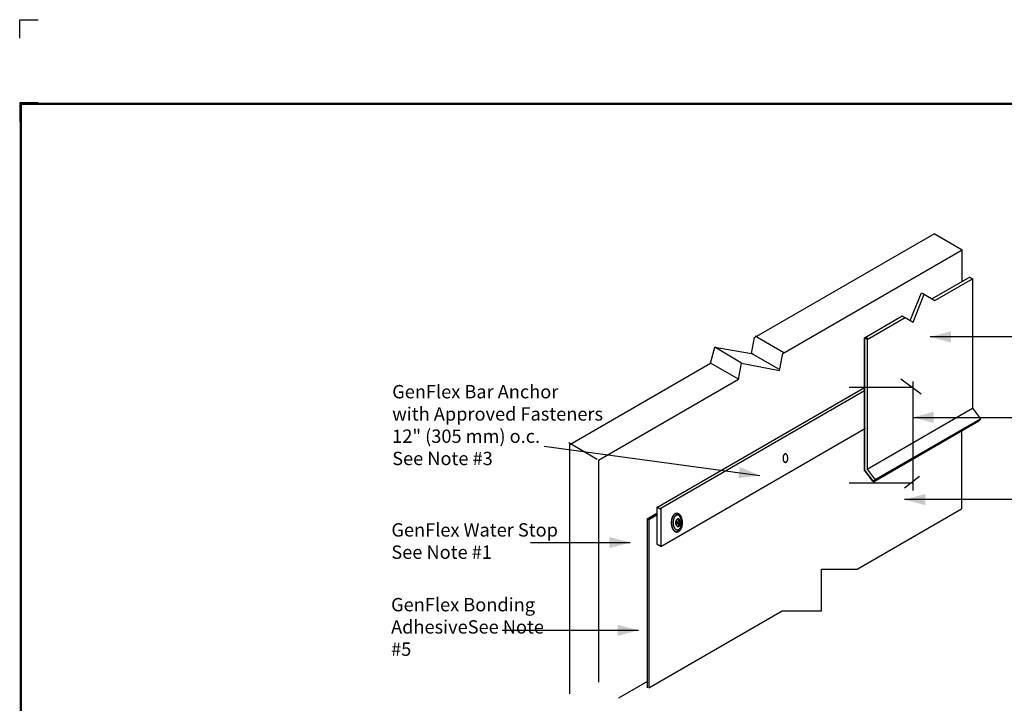
# Model space of a CAD drawing. Extents: x -9.5 to 10.5, y -4.7 to 12.
# Drawn here: x -9.5 to 3.7, y 2.9 to 12 of the extents above; entities that cross this region are included whole.
import ezdxf
from ezdxf.enums import TextEntityAlignment as Align

# ---------------------------------------------------------------- set-up
doc = ezdxf.new("R2010")
doc.units = 0
doc.header["$LTSCALE"] = 0.2
doc.header["$MEASUREMENT"] = 0
doc.layers.get('0').update_dxf_attribs({"linetype": 'CONTINUOUS'})
doc.layers.get('Defpoints').update_dxf_attribs({"linetype": 'CONTINUOUS'})
for name, color, linetype in [('FSBP-TTLB-BORDER', 7, 'CONTINUOUS'), ('FSBP-TTLB-TEXT', 7, 'CONTINUOUS'), ('NONE', 7, 'CONTINUOUS')]:
    doc.layers.add(name, color=color, linetype=linetype)
doc.styles.add('ARIAL', font='arial.ttf')
doc.styles.add('ARIAL_BOLD', font='txt')

# ---------------------------------------------------------------- blocks, each defined once
blk = doc.blocks.new('A$C76313A3A')
at = {"layer": 'Defpoints', "linetype": 'Continuous', "ltscale": 1.75}
blk.add_lwpolyline([(0, 8.2558), (0, 8.3808), (0.125, 8.3808)], dxfattribs=at)
at = {"layer": 'Defpoints', "color": 1}
blk.add_lwpolyline([(0.125, 7.8232), (0, 7.8232), (0, 7.6982)], dxfattribs=at)
at = {"layer": 'FSBP-TTLB-BORDER', "const_width": 0.0156}
blk.add_lwpolyline([(10.0078, 1.3154), (10.0078, 7.8154), (0.0078, 7.8154), (0.0078, 1.3154)], dxfattribs=at)
at = {"layer": 'FSBP-TTLB-TEXT'}
for tag, height, style, p in [('MAXIMUM_WARRANTY', 0.0938, 'ARIAL_BOLD', (9.0277, 1.4274)), ('ACCPT_SYSTEMS_LINE_1', 0.069, 'ARIAL', (5.397, 0.6905))]:
    blk.add_attdef(tag, text='', height=height, dxfattribs=dict(at, style=style)).set_placement(p, align=Align.MIDDLE_LEFT)
for tag, style, p in [('DETAIL_DESCP_LINE_1', 'ARIAL_BOLD', (4.9867, 1.1279)), ('ISSUE_REV_DATE', 'ARIAL', (8.0532, 0.9513))]:
    blk.add_attdef(tag, text='', height=0.1094, dxfattribs=dict(at, style=style)).set_placement(p, align=Align.MIDDLE_CENTER)
at = {"layer": 'FSBP-TTLB-TEXT', "style": 'ARIAL', "width": 0.9375}
blk.add_attdef('DETAIL_NUMBER', text='', height=0.2188, dxfattribs=at).set_placement((9.2806, 0.8688), align=Align.MIDDLE_CENTER)

msp = doc.modelspace()

# ---------------------------------------------------------------- linework, layer by layer
at = {"layer": 'NONE', "color": 170, "linetype": 'Continuous'}
for p, q in [((0.378, 7.769), (2.788, 9.161)), ((3.166, 8.943), (2.788, 9.161)), ((0.755, 7.555), (3.165, 8.946)), ((3.165, 8.524), (3.165, 8.946)), ((2.759, 8.29), (3.27, 8.585)), ((2.798, 8.267), (3.305, 8.56)), ((3.272, 8.578), (3.307, 8.557)), ((3.305, 8.56), (3.305, 6.821)), ((2.467, 7.998), (2.617, 8.372)), ((2.505, 7.976), (2.654, 8.35)), ((2.619, 8.371), (2.654, 8.35)), ((2.654, 8.35), (2.798, 8.267)), ((1.855, 7.768), (2.361, 8.06)), ((1.89, 7.743), (2.399, 8.037)), ((2.361, 8.06), (2.396, 8.04)), ((2.399, 8.037), (2.505, 7.976)), ((0.337, 7.556), (0.378, 7.769)), ((0.769, 7.567), (0.386, 7.788)), ((1.855, 7.768), (1.855, 5.991)), ((1.855, 7.768), (1.89, 7.747)), ((1.89, 7.747), (1.89, 6.003)), ((4.255, 7.778), (2.733, 7.778)), ((-0.217, 7.426), (-0.158, 7.641)), ((-0.158, 7.641), (0.363, 7.55)), ((0.202, 7.426), (-0.158, 7.641)), ((0.701, 7.346), (0.337, 7.556)), ((0.712, 7.328), (0.755, 7.555)), ((-2.105, 6.336), (-0.217, 7.426)), ((0.168, 7.206), (-0.215, 7.427)), ((0.161, 7.212), (0.202, 7.426)), ((0.202, 7.426), (0.712, 7.328)), ((-1.72, 6.125), (0.161, 7.212)), ((2.343, 7.216), (2.613, 7.013)), ((2.5, 7.178), (2.5, 5.716)), ((-0.936, 5.489), (1.855, 7.1)), ((-0.881, 5.478), (1.855, 7.058)), ((1.645, 7.103), (2.5, 7.103)), ((1.89, 6.005), (3.304, 6.822)), ((3.304, 6.822), (3.41, 6.681)), ((1.972, 5.835), (3.387, 6.653)), ((1.995, 5.864), (3.409, 6.68)), ((2.5, 6.698), (4.195, 6.698)), ((3.409, 6.68), (3.387, 6.653)), ((-0.881, 4.965), (1.865, 6.555)), ((3.154, 6.518), (3.154, 5.471)), ((-1.737, 6.135), (-2.119, 6.356)), ((-2.447, 6.311), (0.448, 5.919)), ((-2.105, 2.988), (-2.105, 6.336)), ((-1.72, 6.125), (-1.72, 3.143)), ((1.855, 5.991), (1.972, 5.835)), ((1.89, 6.003), (1.995, 5.862)), ((1.645, 5.821), (2.5, 5.821)), ((1.994, 5.864), (1.972, 5.835)), ((2.388, 5.753), (2.59, 5.911)), ((4.265, 5.595), (2.389, 5.595)), ((-0.881, 5.463), (-0.936, 5.495)), ((-0.936, 5.489), (-0.936, 4.998)), ((-0.881, 5.478), (-0.881, 4.965)), ((1.755, 4.663), (3.154, 5.471)), ((-1.065, 5.337), (-0.936, 5.412)), ((-1.065, 5.337), (-1.065, 3.067)), ((-1.065, 5.337), (-1.042, 5.329)), ((-1.044, 5.328), (-0.936, 5.39)), ((-1.044, 5.328), (-1.044, 3.067)), ((-2.63, 5.019), (-1.292, 5.019)), ((-0.881, 4.966), (-0.936, 4.998)), ((1.276, 4.663), (1.755, 4.663)), ((1.276, 4.101), (1.276, 4.663)), ((-1.044, 3.067), (0.747, 4.101)), ((0.747, 4.101), (1.276, 4.101)), ((-3.012, 3.841), (-1.182, 3.841)), ((-1.447, 2.935), (-1.065, 3.155))]:
    msp.add_line(p, q, dxfattribs=at)
for points in [[(1.89, 7.768), (1.89, 6.003), (1.995, 5.862), (1.967, 5.841), (1.855, 5.991), (1.855, 7.768)], [(-0.651, 5.316), (-0.651, 5.292), (-0.669, 5.292), (-0.669, 5.278), (-0.651, 5.278), (-0.651, 5.254), (-0.64, 5.254), (-0.64, 5.278), (-0.631, 5.278), (-0.631, 5.294), (-0.64, 5.294), (-0.64, 5.316)]]:
    msp.add_lwpolyline(points, close=True, dxfattribs=at)
for points in [[(0.775, 6.2), (0.782, 6.208), (0.8, 6.208), (0.815, 6.193), (0.823, 6.167), (0.823, 6.136), (0.815, 6.11), (0.8, 6.095), (0.782, 6.095), (0.767, 6.11), (0.759, 6.136), (0.759, 6.167), (0.767, 6.193), (0.775, 6.2)], [(-0.703, 5.394), (-0.686, 5.41), (-0.648, 5.41), (-0.614, 5.377), (-0.595, 5.319), (-0.595, 5.251), (-0.614, 5.193), (-0.648, 5.16), (-0.686, 5.16), (-0.719, 5.193), (-0.739, 5.251), (-0.739, 5.319), (-0.719, 5.377), (-0.703, 5.394)], [(-0.689, 5.374), (-0.675, 5.388), (-0.645, 5.388), (-0.618, 5.361), (-0.603, 5.314), (-0.603, 5.26), (-0.618, 5.214), (-0.645, 5.187), (-0.675, 5.187), (-0.702, 5.214), (-0.717, 5.26), (-0.717, 5.314), (-0.702, 5.361), (-0.689, 5.374)], [(-0.664, 5.33), (-0.657, 5.337), (-0.641, 5.337), (-0.627, 5.323), (-0.619, 5.299), (-0.619, 5.271), (-0.627, 5.247), (-0.641, 5.233), (-0.657, 5.233), (-0.671, 5.247), (-0.679, 5.271), (-0.679, 5.299), (-0.671, 5.323), (-0.664, 5.33)]]:
    msp.add_open_spline(points, degree=2, dxfattribs=at)
for points, knots in [([(-0.671, 5.41), (-0.663, 5.41), (-0.655, 5.409), (-0.649, 5.406), (-0.642, 5.403), (-0.636, 5.398), (-0.63, 5.393), (-0.626, 5.388), (-0.622, 5.383), (-0.619, 5.378), (-0.615, 5.372), (-0.61, 5.36), (-0.605, 5.348), (-0.602, 5.334), (-0.598, 5.321), (-0.597, 5.303), (-0.595, 5.285), (-0.596, 5.274), (-0.596, 5.263), (-0.599, 5.247), (-0.602, 5.231), (-0.605, 5.223), (-0.607, 5.215), (-0.611, 5.207), (-0.614, 5.2), (-0.618, 5.193), (-0.623, 5.186), (-0.626, 5.182), (-0.63, 5.178), (-0.634, 5.174), (-0.638, 5.17), (-0.644, 5.167), (-0.649, 5.164), (-0.658, 5.162), (-0.667, 5.16), (-0.673, 5.16), (-0.679, 5.161), (-0.684, 5.164), (-0.69, 5.166), (-0.697, 5.172), (-0.703, 5.177), (-0.709, 5.184), (-0.714, 5.191), (-0.717, 5.197), (-0.721, 5.202), (-0.724, 5.211), (-0.728, 5.22), (-0.732, 5.236), (-0.736, 5.251), (-0.737, 5.273), (-0.738, 5.294), (-0.736, 5.311), (-0.734, 5.328), (-0.732, 5.338), (-0.729, 5.348), (-0.725, 5.358), (-0.721, 5.368), (-0.716, 5.375), (-0.712, 5.383), (-0.705, 5.39), (-0.699, 5.397), (-0.692, 5.402), (-0.686, 5.406), (-0.678, 5.408), (-0.671, 5.41), (-0.669, 5.398), (-0.668, 5.387), (-0.675, 5.383), (-0.683, 5.379), (-0.688, 5.374), (-0.694, 5.368), (-0.699, 5.36), (-0.704, 5.352), (-0.712, 5.33), (-0.714, 5.321), (-0.717, 5.287), (-0.717, 5.287), (-0.714, 5.254), (-0.708, 5.227), (-0.694, 5.207), (-0.682, 5.194), (-0.676, 5.191), (-0.662, 5.186), (-0.637, 5.192), (-0.611, 5.228), (-0.605, 5.26), (-0.602, 5.284), (-0.603, 5.308), (-0.606, 5.321), (-0.607, 5.325), (-0.608, 5.329), (-0.612, 5.341), (-0.615, 5.35), (-0.615, 5.35), (-0.628, 5.37), (-0.632, 5.374), (-0.636, 5.379), (-0.641, 5.382), (-0.646, 5.385), (-0.66, 5.388), (-0.668, 5.387)], [0, 0, 0, 1, 1, 2, 2, 3, 3, 4, 4, 5, 5, 6, 6, 7, 7, 8, 8, 9, 9, 10, 10, 11, 11, 12, 12, 13, 13, 14, 14, 15, 15, 16, 16, 17, 17, 18, 18, 19, 19, 20, 20, 21, 21, 22, 22, 23, 23, 24, 24, 25, 25, 26, 26, 27, 27, 28, 28, 29, 29, 30, 30, 31, 31, 32, 32, 33, 33, 34, 34, 35, 35, 36, 36, 37, 37, 38, 38, 39, 40, 40, 41, 41, 42, 43, 44, 44, 45, 46, 46, 47, 47, 48, 48, 49, 49, 50, 50, 51, 51, 52, 52, 52]), ([(-0.669, 5.323), (-0.672, 5.322), (-0.674, 5.32), (-0.679, 5.314), (-0.682, 5.305), (-0.685, 5.296), (-0.685, 5.285), (-0.685, 5.274), (-0.682, 5.265), (-0.679, 5.256), (-0.674, 5.25), (-0.672, 5.248), (-0.669, 5.247)], [0, 0, 0, 1, 1, 2, 2, 3, 3, 4, 4, 5, 5, 6, 6, 6])]:
    msp.add_open_spline(points, degree=2, knots=knots, dxfattribs=at)
at = {"layer": 'NONE', "color": 170}
for points in [[(2.733, 7.778), (3.015, 7.854), (3.015, 7.703)], [(2.5, 6.698), (2.781, 6.774), (2.781, 6.623)], [(0.448, 5.919), (0.159, 5.883), (0.18, 6.033)], [(2.389, 5.595), (2.67, 5.671), (2.67, 5.52)], [(-1.292, 5.019), (-1.573, 4.943), (-1.573, 5.094)], [(-1.182, 3.841), (-1.463, 3.765), (-1.463, 3.916)]]:
    msp.add_solid(points, dxfattribs=at)

# ---------------------------------------------------------------- block references
at = {"xscale": 2, "yscale": 2, "zscale": 2}
msp.add_blockref('A$C76313A3A', (-9.491, -4.726), dxfattribs=at)

# ---------------------------------------------------------------- texts
at = {"layer": 'NONE', "color": 170, "char_height": 0.1792, "attachment_point": 1, "style": 'ARIAL'}
for s, insert, width in [('GenFlex Bar Anchor\\Pwith Approved Fasteners\\P12" (305 mm) o.c.\\PSee Note #3', (-4.489, 7.133), 2.98442), ('GenFlex Bonding Adhesive\\PSee Note #5', (-4.504, 4.275), 2.23031)]:
    msp.add_mtext(s, dxfattribs=dict(at, insert=insert, width=width))
at = {"layer": 'NONE', "color": 170, "insert": (-4.5, 5.278), "char_height": 0.1792, "attachment_point": 1, "style": 'ARIAL'}
msp.add_mtext('GenFlex Water Stop\\PSee Note #1\\P', dxfattribs=at)

doc.saveas('drawing.dxf')
